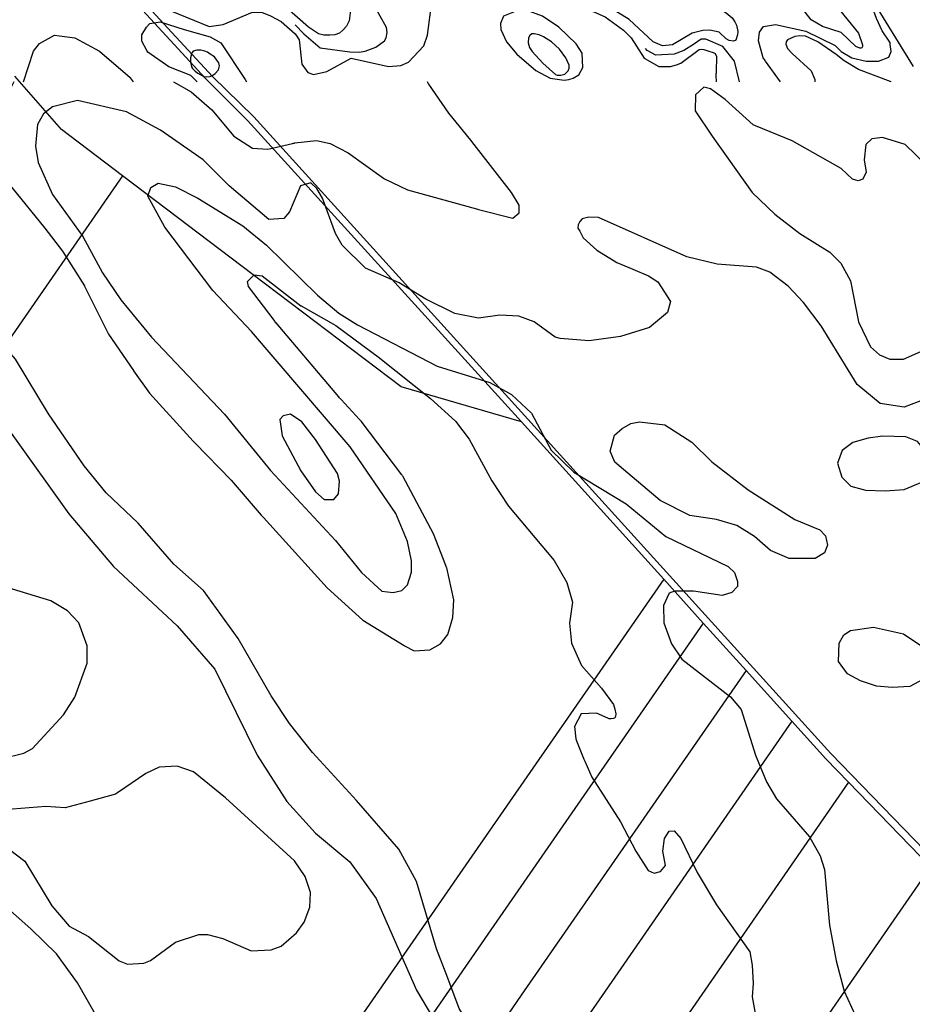
# Model space of a CAD drawing. Units: millimetres. Extents: x 572718 to 588690, y 260655 to 268588.
# Drawn here: x 575424 to 575979, y 263427 to 264039 of the extents above; entities that cross this region are included whole.
import ezdxf

# ---------------------------------------------------------------- set-up
doc = ezdxf.new("R2010")
doc.units = ezdxf.units.MM
doc.linetypes.add('0_18_-_folyamatos', pattern=[0])
doc.layers.add('0110000____TELEK', color=7, linetype='Continuous')
for name, color, linetype, transparency in [('ALAPSZINTVONAL', 31, 'Continuous', 0.7), ('FELEZO_SZINTVONAL', 31, 'Continuous', 0.7), ('FOSZINTVONAL', 31, 'Continuous', 0.7)]:
    doc.layers.add(name, color=color, linetype=linetype, transparency=transparency)
doc.styles.get("Standard").update_dxf_attribs({"font": 'arial.ttf'})
doc.linetypes.add('SZINTVONAL_118', pattern='A,50,-1,["118",Standard,S=3,R=0,X=-0.1,Y=-1.5],-10', length=0.9)
doc.linetypes.add('SZINTVONAL_118.5', pattern='A,50,-1,["118.5",Standard,S=3,R=0,X=-0.1,Y=-1.5],-10', length=0.9)
doc.linetypes.add('SZINTVONAL_118.75', pattern='A,50,-1,["118.75",Standard,S=3,R=0,X=-0.1,Y=-1.5],-10', length=0.9)
doc.linetypes.add('SZINTVONAL_119', pattern='A,50,-1,["119",Standard,S=3,R=0,X=-0.1,Y=-1.5],-10', length=0.9)
doc.linetypes.add('SZINTVONAL_119.5', pattern='A,50,-1,["119.5",Standard,S=3,R=0,X=-0.1,Y=-1.5],-10', length=0.9)
doc.linetypes.add('SZINTVONAL_120', pattern='A,50,-1,["120",Standard,S=3,R=0,X=-0.1,Y=-1.5],-10', length=0.9)
doc.linetypes.add('SZINTVONAL_121.25', pattern='A,50,-1,["121.25",Standard,S=3,R=0,X=-0.1,Y=-1.5],-10', length=0.9)

msp = doc.modelspace()

# ---------------------------------------------------------------- linework, layer by layer
at = {"layer": '0110000____TELEK', "color": 250, "linetype": '0_18_-_folyamatos'}
for p, q in [((575431.92, 264119.22), (575539.82, 264002.16)), ((575433.18, 264123.72), (575544.12, 264003.39)), ((575979.67, 264009.56), (575929.8, 264091.4)), ((575450.22, 263970.46), (575421.27, 264003.49)), ((575539.82, 264002.16), (575566.1, 263975.8)), ((575544.12, 264003.39), (575569.71, 263978.38)), ((575569.71, 263978.38), (575928.27, 263582.75)), ((575566.1, 263975.8), (575736.07, 263788.82)), ((575488.18, 263941.7), (575450.22, 263970.46)), ((575488.18, 263941.7), (575299.87, 263669.68)), ((575569.48, 263880.1), (575488.18, 263941.7)), ((575661.32, 263810.52), (575569.48, 263880.1)), ((575736.07, 263788.82), (575661.32, 263810.52)), ((575736.07, 263788.82), (575824.48, 263690.93)), ((575824.48, 263690.93), (575699.72, 263510.7)), ((575849.09, 263663.68), (575824.48, 263690.93)), ((575849.09, 263663.68), (575717.17, 263473.12)), ((575875.65, 263634.27), (575849.09, 263663.68)), ((575875.65, 263634.27), (575736.01, 263432.55)), ((575904.18, 263602.68), (575875.65, 263634.27)), ((575904.18, 263602.68), (575756.24, 263388.97)), ((575925.23, 263579.37), (575904.18, 263602.68)), ((575928.27, 263582.75), (575997.92, 263510.69)), ((575939.38, 263564.78), (575925.23, 263579.37)), ((575939.38, 263564.78), (575780.91, 263335.85)), ((575990.24, 263512.32), (575939.38, 263564.78)), ((575699.72, 263510.7), (575617.22, 263391.53)), ((575990.24, 263512.32), (575859.06, 263322.81)), ((575717.17, 263473.12), (575633.59, 263352.38)), ((575736.01, 263432.55), (575651.25, 263310.11))]:
    msp.add_line(p, q, dxfattribs=at)
at = {"layer": 'ALAPSZINTVONAL', "linetype": 'SZINTVONAL_119', "ltscale": 0.5, "elevation": 119, "flags": 128}
for points in [[(575354.122, 264269.385), (575356.027, 264272.56), (575354.757, 264280.18), (575345.232, 264295.42), (575342.057, 264303.675), (575342.057, 264312.248), (575343.327, 264314.47), (575345.549, 264315.105), (575353.487, 264314.47), (575362.694, 264310.025), (575379.839, 264297.96), (575394.127, 264283.355), (575397.937, 264274.148), (575398.572, 264264.623), (575384.919, 264238.905), (575383.649, 264225.57), (575385.554, 264214.458), (575389.364, 264206.838), (575403.017, 264187.47), (575406.192, 264176.675), (575403.652, 264166.833), (575389.047, 264148.1), (575382.062, 264132.543), (575381.427, 264126.828), (575383.332, 264119.843), (575388.094, 264114.445), (575400.477, 264111.905), (575409.049, 264111.27), (575415.399, 264111.588), (575420.797, 264113.81), (575425.877, 264118.573), (575430.004, 264136.988), (575432.862, 264142.068), (575436.672, 264144.925), (575442.387, 264144.608), (575448.102, 264140.163), (575453.182, 264130.003), (575456.357, 264092.855), (575459.214, 264079.203), (575465.882, 264068.09), (575474.137, 264060.47), (575492.234, 264049.675), (575518.269, 264044.278), (575542.082, 264034.435), (575550.654, 264035.705), (575569.069, 264043.325), (575574.467, 264043.325), (575580.182, 264041.103), (575586.849, 264037.61), (575595.422, 264029.99), (575597.962, 264026.18), (575599.549, 264010.94), (575603.359, 264005.86), (575606.852, 264004.59), (575615.107, 264006.495), (575630.347, 264014.75), (575653.524, 264009.67), (575661.144, 264010.305), (575665.907, 264012.21), (575675.432, 264022.37), (575677.654, 264029.038), (575680.512, 264049.675), (575686.862, 264056.343), (575705.277, 264052.85), (575741.789, 264052.85), (575762.427, 264049.04), (575781.159, 264043.643), (575788.144, 264040.468), (575799.574, 264032.213), (575804.337, 264027.45), (575812.274, 264014.75), (575821.482, 264009.67), (575828.784, 264009.67), (575832.515, 264010.608), (575835.134, 264011.575), (575846.564, 264020.148), (575848.171, 264020.404), (575849.484, 264020.202), (575852.597, 264019.195)], [(575771.742, 264004.387), (575774.174, 264009.035), (575773.857, 264017.925), (575770.047, 264023.64), (575759.252, 264034.118), (575749.092, 264040.785), (575738.932, 264044.595), (575734.169, 264044.595), (575724.962, 264040.785), (575723.057, 264036.34), (575723.374, 264032.53), (575726.867, 264024.91), (575733.217, 264017.29), (575744.964, 264007.13), (575753.854, 264002.368), (575762.72, 264001.154), (575765.491, 264001.462), (575768.184, 264002.385), (575771.742, 264004.387)], [(575426.568, 264000), (575432.862, 264019.195), (575436.672, 264023.958), (575445.879, 264029.038), (575449.054, 264028.72), (575458.579, 264027.45), (575473.819, 264019.195), (575492.869, 264002.685), (575492.989, 264002.581), (575494.805, 264000)], [(575965.815, 264000), (575945.624, 264007.765), (575936.734, 264013.163), (575931.654, 264016.973), (575920.224, 264024.91), (575912.604, 264028.403), (575909.112, 264028.72), (575905.974, 264028.177), (575903.665, 264027.254), (575901.433, 264026.176), (575900.51, 264024.945), (575900.356, 264023.406), (575901.356, 264020.713), (575904.349, 264017.608), (575916.097, 264006.813), (575918.319, 264001.415), (575918.44, 264001.122), (575918.401, 264000)], [(575852.597, 264019.195), (575855.242, 264018.283), (575856.555, 264017.677), (575857.359, 264015.703), (575857.042, 264006.178), (575857.02, 264005.543), (575856.999, 264004.909), (575856.978, 264004.274), (575856.973, 264004.115), (575857.015, 264000)]]:
    msp.add_lwpolyline(points, dxfattribs=at)
at = {"layer": 'ALAPSZINTVONAL', "linetype": 'SZINTVONAL_118', "ltscale": 0.5, "elevation": 118, "flags": 128}
msp.add_lwpolyline([(575547.847, 264007.598), (575548.539, 264009.983), (575548.001, 264011.907), (575546.846, 264013.446), (575545.384, 264015.524), (575542.767, 264017.294), (575541.074, 264018.448), (575539.381, 264019.14), (575536.918, 264019.679), (575534.301, 264019.679), (575532.069, 264019.063), (575531.223, 264018.14), (575530.53, 264014.985), (575530.53, 264012.369), (575530.992, 264009.445), (575531.761, 264008.367), (575533.378, 264006.598), (575534.994, 264005.366), (575536.764, 264004.366), (575538.688, 264003.443), (575540.381, 264003.135), (575542.767, 264003.366), (575544.306, 264004.135), (575545.846, 264005.289), (575547.847, 264007.598)], dxfattribs=at)
at = {"layer": 'FELEZO_SZINTVONAL', "linetype": 'SZINTVONAL_119.5', "ltscale": 0.5, "elevation": 119.5, "flags": 128}
for points in [[(575897.054, 264000), (575887.839, 264012.845), (575887.469, 264013.361), (575887.099, 264013.877), (575886.729, 264014.393), (575886.358, 264014.909), (575883.394, 264025.545), (575884.029, 264030.943), (575886.569, 264034.435), (575893.872, 264035.705), (575912.922, 264031.578), (575931.019, 264022.688), (575934.829, 264018.878), (575941.497, 264015.068), (575950.387, 264012.845), (575958.007, 264012.845), (575964.357, 264015.385), (575965.944, 264018.878), (575965.309, 264023.323), (575965.219, 264023.952), (575965.129, 264024.58), (575965.107, 264024.737), (575960.161, 264031.719), (575956.737, 264039.515), (575943.084, 264077.298), (575943.03, 264077.447), (575920.224, 264144.608), (575920.02, 264145.209), (575919.816, 264145.81), (575919.611, 264146.412), (575919.407, 264147.013), (575919.203, 264147.614), (575912.604, 264160.483), (575912.318, 264161.05), (575912.031, 264161.617), (575911.745, 264162.183), (575911.459, 264162.75), (575911.173, 264163.317), (575901.809, 264182.073), (575891.014, 264210.013), (575890.785, 264210.605), (575890.556, 264211.198), (575890.327, 264211.79), (575890.27, 264211.938), (575880.537, 264249.065), (575876.727, 264277.323), (575876.642, 264277.952), (575876.557, 264278.581), (575876.472, 264279.211), (575876.451, 264279.368), (575871.012, 264343.363), (575870.958, 264343.996), (575870.904, 264344.628), (575870.85, 264345.261), (575870.796, 264345.894), (575870.783, 264346.052), (575869.742, 264367.81), (575862.757, 264408.133), (575862.648, 264408.759), (575862.54, 264409.384), (575862.431, 264410.01), (575862.323, 264410.636), (575862.215, 264411.261), (575853.867, 264450.995), (575845.294, 264477.983), (575845.102, 264478.588), (575844.91, 264479.193), (575844.862, 264479.345), (575829.737, 264525.608), (575823.069, 264540.848), (575822.815, 264541.43), (575822.56, 264542.011), (575822.305, 264542.593), (575822.051, 264543.175), (575821.987, 264543.32), (575811.957, 264557.358), (575801.797, 264564.025), (575794.812, 264564.343), (575791.002, 264562.755), (575785.287, 264557.675), (575781.794, 264551.96), (575774.492, 264535.768), (575772.587, 264520.528), (575768.142, 264507.193), (575763.697, 264500.843), (575751.949, 264489.095), (575751.5, 264488.646), (575751.051, 264488.197), (575750.602, 264487.748), (575750.378, 264487.524)], [(575595.422, 264035.388), (575600.819, 264029.99), (575610.979, 264021.1), (575629.546, 264018.726), (575635.242, 264018.495), (575639.013, 264019.11), (575645.709, 264021.573), (575650.984, 264025.545), (575652.097, 264027.345), (575652.703, 264030.779), (575652.254, 264033.8), (575640.507, 264055.073), (575636.755, 264068.372), (575623.997, 264094.76), (575604.881, 264120.032), (575604.019, 264121.171), (575596.057, 264132.543), (575589.389, 264139.21), (575569.704, 264152.228), (575562.402, 264160.165), (575559.486, 264167.616), (575553.512, 264193.82), (575552.877, 264203.98), (575554.602, 264208.557), (575557.957, 264212.553), (575569.227, 264220.066), (575571.927, 264225.57), (575570.022, 264233.19), (575564.307, 264242.398), (575555.099, 264250.335), (575533.192, 264257.955), (575526.524, 264263.035), (575524.407, 264265.089)], [(575871.605, 264000), (575868.472, 264012.845), (575861.169, 264022.053), (575850.692, 264026.498), (575847.834, 264026.498), (575843.072, 264023.323), (575837.039, 264019.513), (575831.007, 264017.29), (575819.577, 264016.655), (575814.179, 264019.513), (575813.127, 264020.811)]]:
    msp.add_lwpolyline(points, dxfattribs=at)
at = {"layer": 'FELEZO_SZINTVONAL', "linetype": 'SZINTVONAL_118.5', "ltscale": 0.5, "elevation": 118.5, "flags": 128}
msp.add_lwpolyline([(575534.607, 264000), (575530.652, 264003.955), (575516.999, 264009.353), (575503.963, 264018.403), (575503.347, 264019.513), (575500.172, 264025.228), (575500.172, 264029.355), (575503.029, 264034.118), (575505.252, 264036.34), (575511.602, 264037.293), (575526.524, 264032.53), (575542.717, 264028.085), (575549.384, 264024.275), (575564.338, 264001.52), (575565.337, 264000)], dxfattribs=at)
at = {"layer": 'FELEZO_SZINTVONAL', "linetype": 'SZINTVONAL_118.75', "ltscale": 0.5, "elevation": 118.75, "flags": 128}
for points in [[(575420.686, 264000), (575416.014, 263990.968), (575411.718, 263971.277), (575411.76, 263970.644), (575411.802, 263970.01), (575411.845, 263969.377), (575411.887, 263968.743), (575412.839, 263954.455), (575419.31, 263934.702), (575419.507, 263934.453), (575439.827, 263909.053), (575450.939, 263894.765), (575464.521, 263873.317), (575464.592, 263873.175), (575479.514, 263843.33), (575494.98, 263820.6), (575495.072, 263820.47), (575504.914, 263806.5), (575532.176, 263776.727), (575532.286, 263776.613), (575532.729, 263776.158), (575533.172, 263775.703), (575555.714, 263752.525), (575574.331, 263730.878), (575574.438, 263730.76), (575574.864, 263730.289), (575575.291, 263729.819), (575575.717, 263729.348), (575615.286, 263685.639), (575615.404, 263685.533), (575637.629, 263665.53), (575663.206, 263649.729), (575663.347, 263649.655), (575669.379, 263646.48), (575679.222, 263647.115), (575685.889, 263650.925), (575690.334, 263656.64), (575693.509, 263667.118), (575694.144, 263678.23), (575689.637, 263698.023), (575689.523, 263698.319), (575689.294, 263698.911), (575689.064, 263699.503), (575681.444, 263719.188), (575662.371, 263755.008), (575662.275, 263755.134), (575661.891, 263755.641), (575661.508, 263756.147), (575661.124, 263756.653), (575637.123, 263788.435), (575636.694, 263788.903), (575636.265, 263789.371), (575635.836, 263789.84), (575635.407, 263790.308), (575624.043, 263802.705), (575623.94, 263802.826), (575623.529, 263803.31), (575623.118, 263803.794), (575622.707, 263804.278), (575583.631, 263850.258), (575583.535, 263850.385), (575583.151, 263850.891), (575582.768, 263851.397), (575582.384, 263851.903), (575566.509, 263872.858), (575565.874, 263876.033), (575570.002, 263880.16), (575575.082, 263879.525), (575598.935, 263860.948), (575599.212, 263860.793), (575620.802, 263848.728), (575647.859, 263828.606), (575648.107, 263828.408), (575679.539, 263803.325), (575695.157, 263789.162), (575695.348, 263788.909), (575695.732, 263788.403), (575703.669, 263777.925)], [(575519.935, 264000), (575530.949, 263993.825), (575543.649, 263982.713), (575543.769, 263982.608), (575557.302, 263966.203), (575569.049, 263958.9), (575578.574, 263958.265), (575593.814, 263961.758), (575594.433, 263961.9), (575595.052, 263962.042), (575595.207, 263962.077), (575608.737, 263963.663), (575617.309, 263961.758), (575628.422, 263956.043), (575650.329, 263940.168), (575650.844, 263939.795), (575650.972, 263939.702), (575665.252, 263932.865), (575708.114, 263921.118), (575708.727, 263920.95), (575709.339, 263920.782), (575709.492, 263920.74), (575730.657, 263915.403), (575734.784, 263918.578), (575734.784, 263923.34), (575730.022, 263931.278), (575705.257, 263963.028), (575704.866, 263963.529), (575704.671, 263963.779), (575690.969, 263980.49), (575678.587, 263998.588), (575678.228, 263999.112), (575677.87, 263999.636), (575677.69, 264000)], [(575991.007, 263842.378), (575994.499, 263865.238), (575993.518, 263886.51), (575993.452, 263887.937), (575993.547, 263919.53), (575987.872, 263948.237), (575974.497, 263961.123), (575960.527, 263965.568), (575953.859, 263964.615), (575950.049, 263961.123), (575949.097, 263951.598), (575950.367, 263943.978), (575948.144, 263939.533), (575945.287, 263938.58), (575941.794, 263939.533), (575934.725, 263946.231), (575904.329, 263963.345), (575881.518, 263972.796), (575880.198, 263973.343), (575862.737, 263989.063), (575853.529, 263995.73), (575849.402, 263996.683), (575844.322, 263991.92), (575844.004, 263982.078), (575854.7, 263966.368), (575879.564, 263931.278), (575893.649, 263917.833), (575909.092, 263905.878), (575927.824, 263894.13), (575934.492, 263887.463), (575940.576, 263876.368), (575945.604, 263850.95), (575952.907, 263835.393), (575958.622, 263830.313), (575964.972, 263827.773), (575973.544, 263827.773), (575984.286, 263832.472), (575985.595, 263833.045), (575988.686, 263836.732), (575990.313, 263839.263), (575991.007, 263842.378)], [(575837.265, 263291.495), (575836.766, 263290.627), (575836.384, 263290.245), (575835.819, 263290.1), (575835.136, 263290.1), (575833.821, 263290.495), (575832.427, 263290.969), (575830.669, 263291.833), (575818.834, 263301.978), (575771.687, 263340.93), (575762.089, 263354.063), (575746.214, 263384.225), (575740.817, 263389.94), (575733.632, 263393.892), (575716.687, 263399.148), (575708.749, 263405.815), (575697.319, 263424.23), (575689.644, 263444.699), (575683.349, 263461.378), (575670.922, 263503.123), (575659.854, 263523.29), (575633.511, 263553.536), (575606.197, 263583.298), (575592.055, 263601.386), (575580.479, 263618.54), (575560.083, 263654.07), (575538.569, 263683.945), (575520.035, 263700.243), (575497.929, 263725.855), (575478.129, 263744.697), (575464.274, 263761.415), (575442.188, 263793.745), (575421.729, 263827.773), (575407.655, 263843.767), (575393.789, 263858.57), (575362.816, 263882.624), (575321.717, 263915.72), (575316.023, 263922.482), (575295.364, 263944.93), (575279.172, 263951.915), (575264.732, 263953.324), (575250.279, 263954.138), (575242.977, 263953.185), (575233.134, 263948.105), (575229.324, 263943.343), (575224.244, 263928.738), (575226.896, 263890.959), (575228.689, 263876.985), (575235.039, 263852.538), (575245.444, 263820.35), (575252.819, 263801.738), (575259.804, 263791.26), (575288.175, 263763.209), (575318.224, 263737.92), (575327.749, 263727.443), (575335.175, 263716.305), (575340.449, 263697.915), (575340.449, 263692.518), (575337.592, 263683.628), (575334.099, 263680.77), (575328.702, 263679.818), (575325.209, 263683.628), (575325.209, 263694.74), (575323.304, 263701.725), (575310.231, 263719.702), (575309.391, 263720.857), (575297.447, 263732.329), (575296.075, 263733.651), (575264.177, 263764.633), (575221.276, 263808.519), (575193.447, 263835.393), (575180.017, 263851.116), (575179.089, 263852.202), (575156.617, 263873.493), (575144.552, 263880.795), (575132.246, 263884.777), (575120.422, 263886.193), (575115.024, 263883.97), (575109.309, 263879.525), (575106.134, 263872.858)], [(575703.669, 263777.925), (575717.639, 263752.208), (575728.117, 263736.333), (575756.374, 263702.678), (575764.312, 263689.025), (575767.804, 263676.643), (575765.899, 263663.625), (575767.169, 263651.243), (575773.519, 263637.273), (575785.902, 263623.303), (575793.204, 263613.143), (575794.222, 263610.295), (575794.669, 263607.374), (575794.643, 263605.638), (575794.157, 263604.888), (575793.249, 263604.506), (575791.908, 263604.27), (575790.699, 263604.27), (575789.712, 263604.57), (575782.727, 263607.745), (575773.202, 263607.428), (575769.074, 263599.49), (575769.878, 263591.782), (575770.344, 263590.6), (575774.902, 263579.058), (575775.424, 263577.9), (575779.869, 263568.058), (575797.649, 263540.118), (575807.174, 263522.02), (575814.794, 263509.955), (575818.604, 263508.368), (575822.414, 263509.32), (575825.589, 263513.13), (575824.002, 263522.02), (575824.954, 263529.958), (575827.812, 263534.403), (575830.987, 263534.72), (575835.114, 263529.958), (575845.274, 263508.685), (575857.339, 263488.683), (575877.977, 263459.473), (575879.564, 263451.218), (575880.199, 263439.788), (575879.564, 263431.533), (575881.469, 263420.103), (575892.264, 263394.385), (575899.567, 263383.908), (575910.044, 263372.795), (575926.554, 263363.905), (575945.922, 263358.19), (575965.924, 263351.84), (575973.544, 263344.538), (575976.719, 263339.458), (575978.171, 263333.288), (575978.307, 263309.613), (575970.162, 263273.123), (575968.147, 263255.003), (575968.782, 263232.143), (575968.53, 263229.9), (575968.031, 263228.558), (575967.512, 263227.38), (575966.926, 263226.62), (575966.284, 263226.11), (575964.337, 263225.475), (575962.644, 263226.11), (575961.162, 263227.38), (575956.717, 263234.048), (575949.987, 263249.751), (575938.757, 263262.72), (575926.872, 263268.02), (575901.154, 263276.275), (575893.025, 263287.006), (575881.469, 263306.755), (575856.063, 263334.802), (575852.577, 263338.188), (575841.464, 263338.823), (575834.479, 263335.965), (575828.129, 263329.615), (575827.494, 263318.503), (575837.654, 263295.643), (575837.87, 263294.442), (575837.765, 263293.205), (575837.265, 263291.495)]]:
    msp.add_lwpolyline(points, dxfattribs=at)
at = {"layer": 'FELEZO_SZINTVONAL', "linetype": 'SZINTVONAL_121.25', "ltscale": 0.5, "elevation": 121.25, "flags": 128}
for points in [[(575599.529, 263788.72), (575592.544, 263793.483), (575588.099, 263792.53), (575585.877, 263790.308), (575587.464, 263780.148), (575599.023, 263758.351), (575608.102, 263745.223), (575613.499, 263740.46), (575619.532, 263740.46), (575622.389, 263743.953), (575623.024, 263751.89), (575621.754, 263756.653), (575608.223, 263777.775), (575599.529, 263788.72)], [(575880.834, 263717.6), (575870.039, 263724.268), (575857.339, 263728.078), (575840.829, 263730.618), (575822.272, 263739.896), (575794.157, 263763.638), (575791.299, 263770.623), (575793.839, 263780.465), (575798.602, 263784.593), (575803.999, 263787.768), (575809.397, 263788.72), (575825.272, 263786.815), (575842.037, 263776.209), (575854.482, 263763.955), (575877.024, 263746.493), (575890.578, 263737.898), (575892.321, 263736.793), (575905.917, 263728.078), (575921.474, 263721.728), (575924.967, 263717.918), (575926.237, 263712.203), (575924.332, 263707.44), (575918.617, 263703.948), (575902.424, 263703.948), (575890.848, 263708.772), (575880.834, 263717.6)], [(575962.114, 263745.858), (575973.862, 263746.81), (575985.292, 263751.573), (575988.149, 263754.43), (575989.419, 263758.558), (575988.467, 263769.035), (575982.117, 263776.655), (575974.883, 263779.549), (575960.527, 263779.83), (575951.637, 263778.56), (575942.112, 263776.02), (575935.444, 263770.94), (575932.587, 263763.003), (575935.127, 263754.43), (575940.842, 263748.715), (575948.44, 263746.643), (575949.971, 263746.226), (575962.114, 263745.858)]]:
    msp.add_lwpolyline(points, dxfattribs=at)
at = {"layer": 'FOSZINTVONAL', "linetype": 'SZINTVONAL_120', "lineweight": 30, "ltscale": 0.5, "elevation": 120, "flags": 128}
for points in [[(575853.232, 264347.49), (575854.435, 264336.223), (575860.852, 264307.168), (575864.027, 264272.878), (575871.012, 264235.095), (575880.537, 264205.568), (575894.507, 264175.405), (575905.302, 264157.625), (575912.922, 264134.765), (575916.097, 264111.905), (575914.192, 264086.188), (575916.732, 264072.535), (575922.764, 264058.565), (575945.624, 264030.308), (575948.096, 264023.155), (575948.063, 264022.089), (575947.591, 264021.135), (575947.004, 264020.899), (575946.379, 264020.933), (575943.955, 264022.044), (575934.829, 264030.625), (575923.082, 264034.435), (575916.097, 264038.563), (575910.064, 264046.183), (575907.842, 264057.613), (575905.619, 264062.058), (575891.649, 264073.17), (575878.949, 264091.585), (575870.377, 264098.888), (575857.677, 264104.603), (575846.145, 264115.817), (575842.205, 264116.019), (575837.963, 264114.706), (575829.419, 264098.888), (575826.562, 264089.998), (575826.879, 264081.108), (575830.372, 264073.17), (575837.674, 264061.74), (575843.072, 264056.343), (575863.392, 264043.008), (575866.952, 264039.896), (575868.789, 264037.293), (575869.837, 264035.24), (575870.489, 264031.328), (575870.377, 264029.355), (575869.279, 264026.02), (575867.837, 264025.228), (575865.277, 264025.647), (575863.323, 264026.858), (575858.947, 264030.943), (575853.086, 264032.26), (575848.787, 264031.895), (575842.119, 264030.308), (575830.054, 264023.005), (575823.704, 264022.37), (575817.989, 264024.91), (575803.067, 264038.88), (575785.287, 264049.675), (575760.522, 264060.153), (575748.457, 264062.693), (575742.424, 264063.963), (575734.169, 264067.773), (575729.407, 264073.17), (575728.137, 264076.345), (575730.042, 264097.3), (575728.772, 264108.095), (575723.057, 264119.525), (575712.579, 264130.32), (575681.147, 264156.99)], [(575548.644, 264149.856), (575548.337, 264152.164), (575548.875, 264154.165), (575549.337, 264155.704), (575550.338, 264156.704), (575551.569, 264157.705), (575552.954, 264157.858), (575555.571, 264157.397), (575558.496, 264155.935), (575561.767, 264153.498), (575565.577, 264148.418), (575573.832, 264134.13), (575592.564, 264116.033), (575608.757, 264097.935), (575620.822, 264077.933), (575625.584, 264065.55), (575630.029, 264046.183), (575629.077, 264037.928), (575627.463, 264034.686), (575625.24, 264032.364), (575623.044, 264030.308), (575620.089, 264029.334), (575617.012, 264029.038), (575613.321, 264029.031), (575610.027, 264029.99), (575603.677, 264034.118), (575588.437, 264047.453), (575562.719, 264057.295), (575555.417, 264063.963), (575554.464, 264068.408), (575562.402, 264087.14), (575562.402, 264092.22), (575557.322, 264106.825), (575557.322, 264132.86), (575548.644, 264149.856)], [(575757.351, 264004.6), (575758.279, 264004.288), (575760.526, 264004.182), (575762.989, 264004.798), (575765.221, 264006.952), (575765.837, 264008.645), (575765.685, 264010.501), (575763.697, 264015.068), (575759.839, 264020.397), (575754.807, 264024.91), (575749.727, 264028.085), (575747.15, 264029.266), (575744.072, 264029.959), (575742.609, 264029.805), (575741.378, 264028.882), (575740.454, 264027.497), (575740.378, 264024.265), (575741.141, 264021.311), (575742.742, 264018.878), (575749.371, 264011.708), (575757.351, 264004.6)], [(576000, 263807.811), (575973.862, 263797.928), (575958.939, 263800.15), (575944.652, 263811.898), (575922.427, 263848.41), (575911.314, 263863.015), (575901.789, 263873.175), (575890.359, 263881.748), (575882.104, 263884.923), (575857.657, 263886.828), (575838.924, 263891.273), (575783.997, 263915.72), (575778.069, 263915.971), (575773.911, 263914.886), (575772.284, 263913.26), (575771.38, 263911.271), (575771.199, 263909.103), (575772.284, 263907.295), (575774.472, 263903.02), (575783.044, 263895.4), (575795.427, 263887.78), (575805.269, 263883.653), (575815.112, 263879.525), (575820.827, 263875.715), (575828.764, 263863.65), (575826.859, 263856.665), (575815.747, 263847.458), (575797.649, 263841.743), (575778.282, 263839.203), (575760.184, 263840.473), (575757.009, 263841.425), (575743.992, 263850.95), (575734.467, 263854.443), (575722.719, 263855.078), (575709.384, 263853.173), (575694.779, 263856.03), (575676.682, 263864.92), (575660.172, 263875.08), (575639.217, 263884.288), (575624.612, 263898.575), (575620.484, 263905.878), (575612.547, 263927.785), (575609.054, 263933.818), (575605.244, 263937.31), (575598.894, 263935.405), (575591.909, 263919.213), (575588.417, 263915.085), (575579.209, 263914.45), (575554.444, 263935.405), (575538.252, 263951.598), (575511.899, 263970.013), (575490.627, 263981.443), (575460.147, 263988.428), (575444.589, 263984.618), (575439.192, 263980.173), (575435.382, 263973.505), (575434.112, 263960.17), (575435.699, 263950.01), (575444.589, 263930.008), (575463.639, 263903.973), (575475.704, 263881.43), (575487.134, 263864.603), (575506.184, 263841.425), (575551.587, 263793.483), (575580.162, 263758.558), (575620.484, 263715.06), (575636.677, 263695.058), (575649.377, 263683.628), (575656.362, 263682.675), (575661.759, 263683.945), (575665.252, 263687.438), (575667.792, 263695.375), (575667.792, 263702.36), (575665.252, 263714.425), (575657.949, 263731.888), (575629.692, 263773.163), (575568.414, 263844.918), (575544.284, 263870.318), (575514.439, 263909.688)], [(575514.439, 263909.688), (575503.962, 263929.055), (575505.867, 263934.453), (575510.312, 263936.993), (575521.107, 263934.77), (575535.077, 263927.785), (575563.017, 263910.64), (575577.622, 263898.575), (575609.372, 263867.46), (575622.707, 263856.348), (575634.137, 263849.045), (575683.667, 263823.328), (575716.369, 263813.168), (575730.022, 263805.865), (575742.404, 263794.118), (575754.469, 263771.258), (575768.757, 263757.605), (575801.142, 263737.92), (575825.907, 263717.6), (575864.642, 263698.868), (575868.452, 263695.058), (575870.357, 263689.66), (575870.357, 263686.485), (575866.864, 263682.675), (575860.832, 263680.77), (575843.052, 263683.628), (575831.304, 263683.628), (575827.812, 263682.358), (575824.319, 263674.738), (575824.637, 263663.943), (575829.399, 263650.925), (575835.749, 263641.4), (575865.912, 263617.905), (575872.579, 263609.968), (575881.469, 263581.71), (575888.43, 263565.005), (575894.544, 263554.435), (575915.124, 263530.91), (575921.792, 263519.163), (575924.332, 263510.59), (575927.507, 263475.983), (575931.634, 263453.758), (575936.714, 263435.025), (575943.382, 263420.103), (575951.319, 263414.07), (575963.384, 263412.483), (575981.482, 263417.245), (576000, 263427.991)], [(575631.597, 263270.878), (575627.469, 263284.848), (575619.849, 263296.913), (575605.244, 263313.74), (575577.622, 263340.728), (575566.509, 263357.555), (575553.174, 263368.668), (575494.437, 263397.878), (575481.737, 263407.403), (575473.164, 263417.563), (575460.147, 263440.105), (575447.129, 263458.203), (575431.254, 263473.76), (575363.627, 263533.45), (575355.054, 263542.658), (575341.402, 263562.343), (575334.099, 263577.583), (575335.687, 263583.933), (575341.084, 263586.473), (575344.577, 263586.79), (575350.609, 263584.568), (575363.627, 263574.408), (575370.929, 263574.725), (575382.994, 263579.17), (575413.474, 263579.488), (575426.809, 263582.98), (575432.207, 263585.838), (575451.574, 263606.793), (575458.559, 263617.588), (575466.179, 263638.86), (575466.179, 263649.655), (575461.099, 263663.943), (575454.114, 263671.245), (575443.637, 263677.595), (575419.824, 263684.898), (575409.029, 263694.105), (575402.679, 263706.805), (575395.694, 263733.158), (575391.249, 263744.588), (575386.169, 263753.478), (575378.232, 263761.733), (575344.894, 263781.735), (575321.717, 263807.453), (575316.954, 263809.675), (575302.667, 263812.215), (575297.587, 263816.978), (575293.777, 263825.868), (575296.634, 263852.538), (575301.397, 263860.793), (575312.192, 263866.508), (575322.669, 263866.508), (575330.924, 263862.698), (575376.962, 263834.44), (575386.169, 263827.455), (575454.749, 263731.57), (575482.689, 263698.868), (575522.059, 263662.038), (575545.554, 263635.05), (575571.907, 263581.71), (575590.322, 263552.818), (575608.102, 263533.133), (575629.374, 263515.353), (575645.884, 263492.493), (575670.967, 263435.66), (575693.509, 263397.56), (575707.162, 263382.003), (575718.592, 263373.748), (575730.657, 263361.048), (575750.024, 263328.028), (575763.435, 263311.019), (575764.713, 263309.399)], [(575966.559, 263623.62), (575956.717, 263624.573), (575946.874, 263627.748), (575938.619, 263632.193), (575933.222, 263639.813), (575933.539, 263651.243), (575936.397, 263656.323), (575940.524, 263659.18), (575954.812, 263661.085), (575973.544, 263656.958), (575983.704, 263650.29), (575990.054, 263642.988), (575989.737, 263636.32), (575985.609, 263628.7), (575977.354, 263624.255), (575966.559, 263623.62)], [(575501.422, 263452.488), (575505.549, 263454.075), (575521.107, 263465.505), (575535.712, 263470.268), (575541.109, 263470.268), (575550.634, 263467.728), (575568.097, 263460.108), (575580.479, 263460.743), (575586.829, 263462.965), (575596.354, 263471.22), (575601.117, 263477.888), (575604.609, 263487.095), (575604.927, 263496.303), (575601.752, 263506.145), (575595.084, 263515.988), (575552.222, 263555.04), (575532.219, 263571.233), (575522.059, 263574.725), (575510.947, 263574.09), (575502.692, 263570.28), (575485.023, 263558.174), (575483.844, 263557.366), (575468.119, 263553.045), (575452.527, 263549.008), (575440.462, 263549.643), (575414.744, 263547.738), (575405.537, 263542.34), (575404.267, 263534.403), (575406.807, 263529.005), (575417.919, 263522.973), (575427.444, 263515.67), (575444.272, 263488.048), (575455.067, 263475.348), (575467.132, 263468.998), (575486.182, 263453.758), (575491.262, 263451.853), (575501.422, 263452.488)]]:
    msp.add_lwpolyline(points, dxfattribs=at)

doc.saveas('drawing.dxf')
